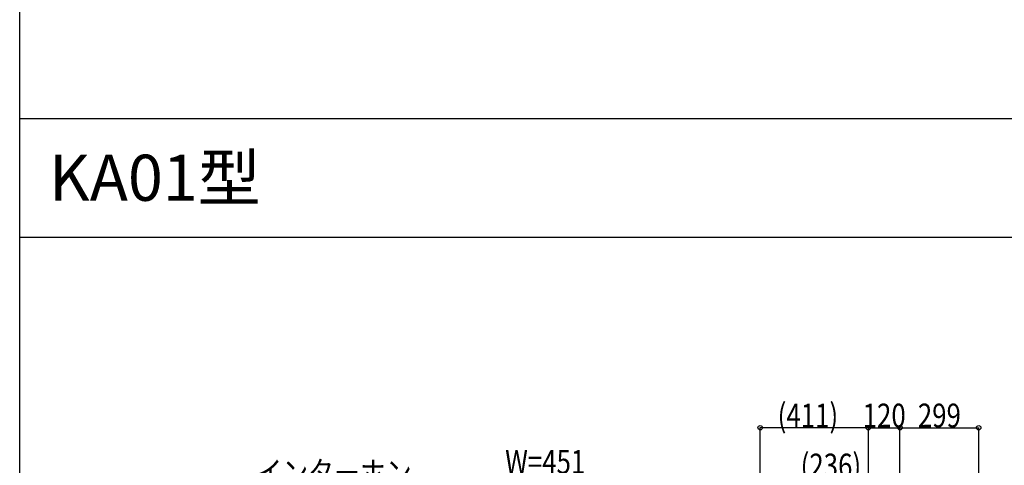
# Model space of a CAD drawing. Extents: x 0 to 66225, y 0 to 23717.
# Drawn here: x 0 to 3739, y 13308 to 15000 of the extents above; entities that cross this region are included whole.
import ezdxf

# ---------------------------------------------------------------- set-up
doc = ezdxf.new("R2010")
doc.units = 0
doc.layers.get('0').update_dxf_attribs({"linetype": 'CONTINUOUS'})
doc.layers.add('YKK_F1', color=7, linetype='CONTINUOUS')
doc.layers.add('YKK_N1', color=2, linetype='CONTINUOUS')
doc.styles.get("Standard").update_dxf_attribs({"font": 'txt.shx', "bigfont": 'extfont.shx'})
doc.styles.add('text-b', font='extslim2.shx', dxfattribs={"width": 0.8, "bigfont": 'extfont2.shx'})

msp = doc.modelspace()

# ---------------------------------------------------------------- linework, layer by layer
at = {"layer": 'YKK_F1', "color": 7}
for p, q in [((0, 0), (0, 20000)), ((0, 14625), (27000, 14625)), ((0, 14175), (27000, 14175))]:
    msp.add_line(p, q, dxfattribs=at)
at = {"layer": 'YKK_N1'}
for p, q in [((2811.9, 12865), (2811.9, 13452)), ((3222.5, 13451), (2811.9, 13451)), ((3222.5, 12865), (3222.5, 13452)), ((3222.5, 12865), (3222.5, 13452)), ((3222.5, 13451), (3342.5, 13451)), ((3342.5, 12865), (3342.5, 13452)), ((3342.5, 12866), (3342.5, 13452)), ((3342.5, 13451), (3641.5, 13451)), ((3641.5, 12865), (3641.5, 13452))]:
    msp.add_line(p, q, dxfattribs=at)
at = {"layer": 'YKK_N1', "linetype": 'ByBlock', "lineweight": -2}
for centre in [(2811.9, 13451), (3222.5, 13451), (3222.5, 13451), (3342.5, 13451), (3342.5, 13451), (3641.5, 13451)]:
    msp.add_circle(centre, 8.5, dxfattribs=at)

# ---------------------------------------------------------------- texts
msp.add_text('KA01型', height=175).set_placement((111.7, 14312.5))
at = {"layer": 'YKK_N1', "style": 'text-b', "width": 0.8}
for s, p in [('(411)', (2878, 13452.6)), ('120', (3200.9, 13452.6)), ('299', (3410.4, 13452.6)), ('W=451', (1843.3, 13276.6)), ('(236)', (2965.3, 13262.6)), ('インターホン', (898.7, 13234))]:
    msp.add_text(s, height=90, dxfattribs=at).set_placement(p)

doc.saveas('drawing.dxf')
